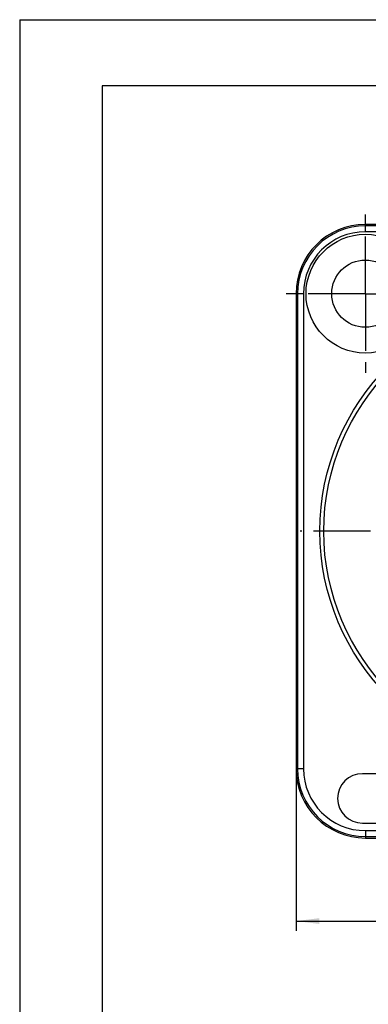
# Model space of a CAD drawing. Units: millimetres. Extents: x 0 to 420, y 0 to 297.
# Drawn here: x 0 to 53, y 148 to 297 of the extents above; entities that cross this region are included whole.
import ezdxf

# ---------------------------------------------------------------- set-up
doc = ezdxf.new("R2010")
doc.units = ezdxf.units.MM
doc.header["$LTSCALE"] = 23.1
doc.linetypes.add('CENTER', pattern=[0.6, 0.375, -0.075, 0.075, -0.075])
doc.layers.get('0').update_dxf_attribs({"linetype": 'CONTINUOUS'})
for name, color, linetype in [('AUSFORMSCHRAEGEN', 7, 'CONTINUOUS'), ('DEFAULT_1', 7, 'CENTER'), ('RUNDUNGEN', 7, 'CONTINUOUS'), ('ZEICHNUNGSBEMASSUNGEN', 7, 'CONTINUOUS')]:
    doc.layers.add(name, color=color, linetype=linetype)
doc.styles.get("Standard").update_dxf_attribs({"font": 'txt', "width": 0.7})
doc.dimstyles.new('DIMSTYLE_7', dxfattribs={"dimtxt": 3.5, "dimasz": 3.5, "dimexe": 1.5, "dimexo": 0, "dimgap": 0.875, "dimtad": 1, "dimdec": 3, "dimlfac": 0.333333, "dimdsep": 46, "dimtxsty": 'STANDARD', "dimblk": '_FILLED', "dimblk1": '_FILLED', "dimblk2": '_FILLED', "dimcen": 0.09, "dimclrt": 5, "dimadec": 3, "dimazin": 2, "dimtp": 0.2, "dimtm": 0.2, "dimtfac": 1, "dimtdec": 3, "dimtofl": 0, "dimtmove": 0, "dimatfit": 3, "dimldrblk": '_FILLED', "dimfxl": 1, "dimtolj": 1, "dimarcsym": 0})

# ---------------------------------------------------------------- blocks, each defined once
blk = doc.blocks.new('_FILLED')
at = {"color": 0, "linetype": 'BYBLOCK'}
blk.add_solid([(0, 0), (-1, 0.125), (-1, -0.125)], dxfattribs=at)
blk = doc.blocks.new('*D9')
at = {"layer": 'ZEICHNUNGSBEMASSUNGEN', "color": 2, "linetype": 'CONTINUOUS'}
for p, q in [((41.93, 183.48), (41.93, 158.89)), ((119.93, 183.48), (119.93, 158.89)), ((41.93, 160.39), (80.93, 160.39)), ((119.93, 160.39), (80.93, 160.39))]:
    blk.add_line(p, q, dxfattribs=at)
at = {"layer": 'ZEICHNUNGSBEMASSUNGEN', "color": 2, "linetype": 'CONTINUOUS', "xscale": 3.5, "yscale": 3.5, "zscale": 3.5, "rotation": 180}
blk.add_blockref('_FILLED', (41.93, 160.39), dxfattribs=at)
at = {"layer": 'ZEICHNUNGSBEMASSUNGEN', "color": 2, "linetype": 'CONTINUOUS', "xscale": 3.5, "yscale": 3.5, "zscale": 3.5}
blk.add_blockref('_FILLED', (119.93, 160.39), dxfattribs=at)
at = {"layer": 'ZEICHNUNGSBEMASSUNGEN', "color": 5, "linetype": 'CONTINUOUS', "insert": (80.93, 164.8), "char_height": 3.5, "width": 36.375, "attachment_point": 2, "line_spacing_factor": 0.9}
blk.add_mtext('\\Q15.0;26{\\ftxt.shx;\\W1.000000;\\H3.500000; }[1.024]', dxfattribs=at)

msp = doc.modelspace()

# ---------------------------------------------------------------- linework, layer by layer
at = {"color": 7, "linetype": 'CONTINUOUS'}
for p, q in [((0, 297), (0, 0)), ((0, 297), (420, 297)), ((12.5, 287), (12.5, 10)), ((410, 287), (12.5, 287)), ((89.475, 182.7262), (51.975, 182.7262)), ((51.975, 175.2262), (89.475, 175.2262))]:
    msp.add_line(p, q, dxfattribs=at)
for radius in [9, 5.1]:
    msp.add_circle((52.425, 255.4762), radius, dxfattribs=at)
msp.add_arc((51.975, 178.9762), 3.75, 90, 270, dxfattribs=at)
at = {"layer": 'AUSFORMSCHRAEGEN', "color": 7, "linetype": 'CONTINUOUS'}
for p, q in [((109.425, 265.9762), (52.425, 265.9762)), ((41.925, 255.4762), (41.925, 183.4762)), ((52.425, 172.9762), (109.425, 172.9762))]:
    msp.add_line(p, q, dxfattribs=at)
for centre, start, end in [((52.425, 255.4762), 90, 180), ((52.425, 183.4762), 180, 270)]:
    msp.add_arc(centre, 10.5, start, end, dxfattribs=at)
at = {"layer": 'DEFAULT_1', "color": 7, "linetype": 'CENTER'}
for p, q in [((52.425, 255.4762), (52.425, 267.4762)), ((52.425, 255.4762), (40.425, 255.4762)), ((52.425, 255.4762), (52.425, 243.4762)), ((52.425, 255.4762), (64.425, 255.4762)), ((80.925, 219.4762), (42.525, 219.4762))]:
    msp.add_line(p, q, dxfattribs=at)
at = {"layer": 'RUNDUNGEN', "color": 9, "linetype": 'CONTINUOUS'}
for p, q in [((52.425, 264.8561), (52.425, 265.9762)), ((109.425, 265.756), (52.425, 265.756)), ((109.425, 264.8561), (52.425, 264.8561)), ((43.0451, 255.4762), (41.925, 255.4762)), ((42.1452, 255.4762), (42.1452, 183.4762)), ((43.0451, 255.4762), (43.0451, 183.4762)), ((43.0451, 183.4762), (41.925, 183.4762)), ((52.425, 174.0962), (109.425, 174.0962)), ((52.425, 174.0962), (52.425, 172.9762)), ((52.425, 173.1964), (109.425, 173.1964))]:
    msp.add_line(p, q, dxfattribs=at)
at = {"layer": 'RUNDUNGEN', "color": 7, "linetype": 'CONTINUOUS'}
msp.add_circle((80.925, 219.4762), 35.4, dxfattribs=at)
at = {"layer": 'RUNDUNGEN', "color": 9, "linetype": 'CONTINUOUS'}
msp.add_circle((80.925, 219.4762), 34.8, dxfattribs=at)
for centre, radius, start, end in [((52.425, 255.4762), 10.2798, 90, 180), ((52.425, 255.4762), 9.3799, 90, 180), ((52.425, 183.4762), 10.2798, 180, 270), ((52.425, 183.4762), 9.3799, 180, 270)]:
    msp.add_arc(centre, radius, start, end, dxfattribs=at)

# ---------------------------------------------------------------- dimensions: what is measured, and where the dimension line sits
at = {"layer": 'ZEICHNUNGSBEMASSUNGEN', "color": 2, "linetype": 'CONTINUOUS'}
dim = msp.add_linear_dim(base=(119.925, 160.3901), p1=(41.925, 183.4762), p2=(119.925, 183.4762), dimstyle='DIMSTYLE_7', dxfattribs=at)
dim.commit()
dim.dimension.update_dxf_attribs({"geometry": '*D9', "text_midpoint": (80.925, 160.3901), "dimtype": 160})

doc.saveas('drawing.dxf')
